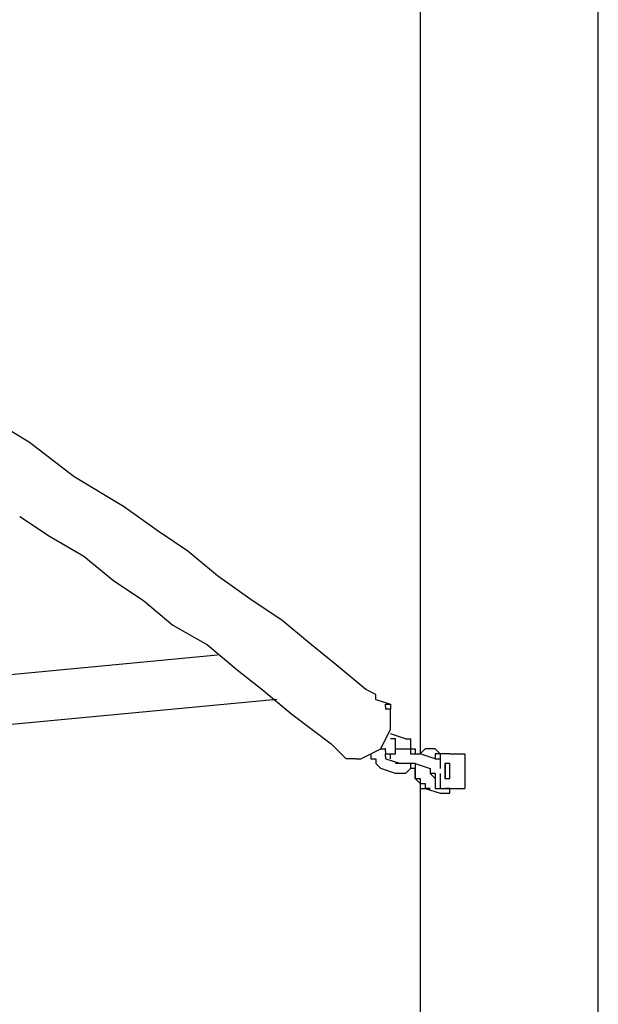
# Model space of a CAD drawing. Units: inches. Extents: x 81 to 218, y -19 to 228.
# Drawn here: x 155 to 158, y 210 to 215 of the extents above; entities that cross this region are included whole.
import ezdxf

# ---------------------------------------------------------------- set-up
doc = ezdxf.new("R2010")
doc.units = ezdxf.units.IN
doc.header["$MEASUREMENT"] = 0
doc.layers.add('Ebene 1', color=7, linetype='Continuous')

# ---------------------------------------------------------------- blocks, each defined once
blk = doc.blocks.new('block 2')
at = {"layer": 'Ebene 1', "color": 179, "lineweight": 25, "true_color": 0x1a171b}
for points in [[(157.4863, 217.2482), (157.4863, 211.4732)], [(158.3862, 201.8983), (158.3862, 217.2482)], [(155.5113, 213.0481), (155.2612, 213.1982)], [(155.7362, 212.8731), (155.5113, 213.0481)], [(155.9863, 212.7231), (155.7362, 212.8731)], [(156.1614, 212.5982), (155.9863, 212.7231)], [(155.4613, 212.6732), (155.6112, 212.5732)], [(156.3112, 212.4981), (156.161, 212.5982)], [(155.6112, 212.5732), (155.7862, 212.473)], [(156.4611, 212.3731), (156.3112, 212.4981)], [(155.7862, 212.473), (155.9364, 212.3481)], [(155.9364, 212.3481), (156.0863, 212.248)], [(156.6361, 212.248), (156.4611, 212.3731)], [(156.0863, 212.248), (156.2361, 212.1231)], [(156.7863, 212.1481), (156.6361, 212.248)], [(156.9362, 212.0232), (156.7863, 212.1481)], [(156.2361, 212.1231), (156.4111, 212.0232)], [(156.4111, 212.0232), (156.561, 211.8983)], [(157.0612, 211.9233), (156.9362, 212.0232)], [(153.0363, 211.6482), (156.4611, 211.9733)], [(156.5613, 211.8983), (156.6864, 211.7983)], [(157.2111, 211.7983), (157.0612, 211.9233)], [(156.6864, 211.7983), (156.8362, 211.6732)], [(157.2614, 211.7733), (157.2111, 211.7983)], [(156.7615, 211.7483), (153.0611, 211.3981)], [(157.2614, 211.7483), (157.261, 211.7733)], [(157.2614, 211.7483), (157.3361, 211.7233)], [(157.3113, 211.6982), (157.311, 211.7233)], [(157.3361, 211.6982), (157.311, 211.6982)], [(157.3113, 211.6982), (157.311, 211.6982)], [(157.3113, 211.7233), (157.3361, 211.7233)], [(157.3113, 211.7233), (157.3361, 211.7233)], [(157.3361, 211.7233), (157.3361, 211.6982)], [(157.3361, 211.6732), (157.3361, 211.6982)], [(157.3361, 211.6982), (157.3361, 211.6982)], [(156.8362, 211.6732), (157.0361, 211.5232)], [(157.3361, 211.5983), (157.3361, 211.6732)], [(157.2862, 211.4982), (157.3361, 211.5983)], [(157.3361, 211.5983), (157.3361, 211.5983)], [(157.3361, 211.5731), (157.3361, 211.5731)], [(157.4112, 211.5482), (157.3361, 211.5731)], [(157.3361, 211.5731), (157.3361, 211.5731)], [(157.3361, 211.5482), (157.3361, 211.5482)], [(157.3613, 211.5482), (157.3361, 211.5482)], [(157.3361, 211.5482), (157.3361, 211.5482)], [(157.3361, 211.5482), (157.3361, 211.5482)], [(157.3361, 211.5482), (157.3361, 211.5482)], [(157.3613, 211.5232), (157.3613, 211.5482)], [(157.4112, 211.5482), (157.4112, 211.5482)], [(157.4112, 211.5482), (157.4112, 211.5482)], [(157.4112, 211.5482), (157.4112, 211.5482)], [(157.4112, 211.5482), (157.4112, 211.5482)], [(157.4112, 211.5482), (157.4112, 211.5482)], [(157.4112, 211.5482), (157.4364, 211.5482)], [(157.4112, 211.5482), (157.4112, 211.5482)], [(157.4364, 211.5482), (157.4364, 211.5482)], [(157.4364, 211.5482), (157.4364, 211.5232)], [(157.0361, 211.5232), (157.0361, 211.5232)], [(157.0361, 211.5232), (157.1112, 211.4482)], [(157.2362, 211.4732), (157.2862, 211.4982)], [(157.2862, 211.4982), (157.311, 211.4982)], [(157.2862, 211.4982), (157.2862, 211.4982)], [(157.2862, 211.4982), (157.2862, 211.4982)], [(157.2862, 211.4982), (157.2862, 211.4982)], [(157.3113, 211.4982), (157.311, 211.4982)], [(157.3113, 211.4732), (157.311, 211.4982)], [(157.3113, 211.4982), (157.311, 211.4982)], [(157.3113, 211.4982), (157.311, 211.4982)], [(157.3113, 211.4982), (157.311, 211.4982)], [(157.3113, 211.4982), (157.311, 211.4982)], [(157.3113, 211.4982), (157.311, 211.4982)], [(157.3113, 211.4982), (157.311, 211.4982)], [(157.3113, 211.4982), (157.311, 211.4982)], [(157.3113, 211.4982), (157.311, 211.4982)], [(157.3113, 211.4982), (157.311, 211.4982)], [(157.3113, 211.4982), (157.311, 211.4982)], [(157.3113, 211.4982), (157.311, 211.4982)], [(157.3113, 211.4982), (157.311, 211.4982)], [(157.3113, 211.4982), (157.311, 211.4982)], [(157.3113, 211.4982), (157.311, 211.4982)], [(157.3113, 211.4982), (157.311, 211.4982)], [(157.3613, 211.4982), (157.3613, 211.5232)], [(157.3613, 211.5232), (157.3613, 211.5232)], [(157.3613, 211.5232), (157.3613, 211.5232)], [(157.3613, 211.5232), (157.3613, 211.5232)], [(157.3613, 211.5232), (157.3613, 211.5232)], [(157.3613, 211.5232), (157.3613, 211.5232)], [(157.3613, 211.5232), (157.3613, 211.5232)], [(157.3613, 211.4982), (157.3861, 211.4982)], [(157.3613, 211.4982), (157.3613, 211.4982)], [(157.3613, 211.4982), (157.3861, 211.4982)], [(157.3613, 211.4732), (157.3613, 211.4982)], [(157.3613, 211.4982), (157.3613, 211.4982)], [(157.3613, 211.4982), (157.3613, 211.4982)], [(157.3613, 211.4982), (157.3613, 211.4982)], [(157.3613, 211.4982), (157.3613, 211.4982)], [(157.3613, 211.4982), (157.3613, 211.4982)], [(157.3861, 211.4982), (157.3861, 211.4982)], [(157.3861, 211.4982), (157.3861, 211.4982)], [(157.3861, 211.4982), (157.3861, 211.4982)], [(157.3861, 211.4982), (157.3861, 211.4982)], [(157.3861, 211.4982), (157.3861, 211.4982)], [(157.3861, 211.4982), (157.3861, 211.4982)], [(157.3861, 211.4982), (157.3861, 211.4982)], [(157.3861, 211.4982), (157.3861, 211.4982)], [(157.3861, 211.4982), (157.3861, 211.4982)], [(157.3861, 211.4982), (157.3861, 211.4982)], [(157.3861, 211.4982), (157.3861, 211.4982)], [(157.3861, 211.4982), (157.3861, 211.4982)], [(157.3861, 211.4982), (157.3861, 211.4982)], [(157.3861, 211.4982), (157.3861, 211.4982)], [(157.3861, 211.4982), (157.3861, 211.4982)], [(157.3861, 211.4982), (157.3861, 211.4982)], [(157.3861, 211.4982), (157.3861, 211.4982)], [(157.3861, 211.4982), (157.4112, 211.4982)], [(157.4112, 211.4982), (157.4112, 211.4982)], [(157.4112, 211.4982), (157.4112, 211.4982)], [(157.4112, 211.4982), (157.4364, 211.4982)], [(157.4364, 211.5232), (157.4364, 211.5232)], [(157.4364, 211.5232), (157.4364, 211.5232)], [(157.4364, 211.5232), (157.4364, 211.4982)], [(157.4364, 211.4982), (157.4612, 211.4982)], [(157.4364, 211.4982), (157.4364, 211.4732)], [(157.4612, 211.4982), (157.4612, 211.4732)], [(157.4612, 211.4982), (157.4612, 211.4982)], [(157.5115, 211.4982), (157.4863, 211.4732)], [(157.5363, 211.4982), (157.5111, 211.4982)], [(157.5115, 211.4982), (157.5111, 211.4982)], [(157.5115, 211.4982), (157.5111, 211.4982)], [(157.5115, 211.4982), (157.5111, 211.4982)], [(157.5614, 211.4982), (157.5363, 211.4982)], [(157.5363, 211.4982), (157.5363, 211.4982)], [(157.5363, 211.4982), (157.5363, 211.4982)], [(157.5614, 211.4982), (157.5611, 211.4982)], [(157.5614, 211.4982), (157.5611, 211.4982)], [(157.5862, 211.4732), (157.5611, 211.4982)], [(157.5611, 211.4982), (157.5611, 211.4982)], [(157.1611, 211.4482), (157.1112, 211.4482)], [(157.136, 211.4482), (157.1112, 211.4482)], [(157.1611, 211.4482), (157.1863, 211.4482)], [(157.1863, 211.4482), (157.2362, 211.4732)], [(157.2362, 211.4732), (157.2362, 211.4732)], [(157.2362, 211.4732), (157.2362, 211.4732)], [(157.2362, 211.4732), (157.2362, 211.4482)], [(157.2362, 211.4482), (157.261, 211.4482)], [(157.2614, 211.4482), (157.261, 211.4482)], [(157.2614, 211.4482), (157.261, 211.4233)], [(157.3113, 211.4482), (157.311, 211.4732)], [(157.3113, 211.4732), (157.311, 211.4732)], [(157.3113, 211.4732), (157.311, 211.4732)], [(157.3113, 211.4732), (157.311, 211.4732)], [(157.3113, 211.4732), (157.311, 211.4732)], [(157.3113, 211.4732), (157.311, 211.4732)], [(157.3113, 211.4732), (157.311, 211.4732)], [(157.3113, 211.4482), (157.311, 211.4482)], [(157.3113, 211.4482), (157.311, 211.4482)], [(157.3113, 211.4482), (157.311, 211.4482)], [(157.3113, 211.4482), (157.311, 211.4482)], [(157.3113, 211.4482), (157.311, 211.4482)], [(157.3113, 211.4482), (157.311, 211.4482)], [(157.3113, 211.4482), (157.311, 211.4482)], [(157.3113, 211.4482), (157.311, 211.4482)], [(157.3113, 211.4732), (157.3361, 211.4732)], [(157.3113, 211.4482), (157.3861, 211.4233)], [(157.3361, 211.4732), (157.3361, 211.4732)], [(157.3361, 211.4482), (157.3361, 211.4732)], [(157.3361, 211.4732), (157.3361, 211.4732)], [(157.3361, 211.4732), (157.3361, 211.4732)], [(157.3361, 211.4732), (157.3361, 211.4732)], [(157.3361, 211.4732), (157.3361, 211.4732)], [(157.3361, 211.4732), (157.3361, 211.4732)], [(157.3361, 211.4732), (157.3613, 211.4732)], [(157.3361, 211.4482), (157.3361, 211.4482)], [(157.3361, 211.4482), (157.3361, 211.4482)], [(157.3361, 211.4482), (157.3361, 211.4482)], [(157.3361, 211.4482), (157.3361, 211.4482)], [(157.3361, 211.4482), (157.3361, 211.4482)], [(157.3613, 211.4732), (157.3613, 211.4732)], [(157.3613, 211.4732), (157.3613, 211.4732)], [(157.3613, 211.4732), (157.3613, 211.4732)], [(157.3613, 211.4732), (157.3613, 211.4732)], [(157.4364, 211.4732), (157.4612, 211.4732)], [(157.4612, 211.4732), (157.4612, 211.4732)], [(157.4612, 211.4732), (157.4612, 211.4732)], [(157.4612, 211.4732), (157.4863, 211.4732)], [(157.4863, 211.4732), (157.4863, 211.4732)], [(157.4863, 211.4732), (157.4863, 211.4732)], [(157.4863, 211.4732), (157.4863, 211.4732)], [(157.5614, 211.4482), (157.4863, 211.4732)], [(157.4863, 211.4732), (157.4863, 211.4732)], [(157.4863, 211.4732), (157.4863, 211.4732)], [(157.4863, 211.4732), (157.4863, 211.4732)], [(157.4863, 211.4732), (157.4863, 211.4732)], [(157.6114, 211.4732), (157.5862, 211.4732), (157.5611, 211.4732), (157.5611, 211.4482)], [(157.5614, 211.4482), (157.5611, 211.4482)], [(157.5614, 211.4482), (157.5611, 211.4482)], [(157.5614, 211.4482), (157.5611, 211.4482)], [(157.5614, 211.4482), (157.5611, 211.4482)], [(157.5614, 211.4482), (157.5611, 211.4482)], [(157.5614, 211.4482), (157.5611, 211.4482)], [(157.5614, 211.4482), (157.5611, 211.4482)], [(157.5614, 211.4482), (157.5611, 211.4482)], [(157.5611, 211.4482), (157.5611, 211.4482)], [(157.5614, 211.4482), (157.5862, 211.4482)], [(157.6114, 211.4732), (157.5862, 211.4732)], [(157.6362, 211.4732), (157.6111, 211.4732), (157.5862, 211.4732), (157.5862, 211.4482), (157.5862, 211.4233)], [(157.5862, 211.4482), (157.5862, 211.4482)], [(157.5862, 211.4482), (157.5862, 211.4233)], [(157.6362, 211.4732), (157.6114, 211.4732)], [(157.6362, 211.4732), (157.7113, 211.4732)], [(157.7113, 211.4732), (157.7113, 211.2982)], [(157.7113, 211.4732), (157.7113, 211.4732)], [(157.2614, 211.4233), (157.261, 211.4233)], [(157.2614, 211.4233), (157.261, 211.4233)], [(157.2614, 211.4233), (157.261, 211.4233)], [(157.2614, 211.4233), (157.2862, 211.3981)], [(157.2862, 211.3981), (157.2862, 211.3981)], [(157.2862, 211.3981), (157.2862, 211.3981)], [(157.2862, 211.3981), (157.2862, 211.3981)], [(157.2862, 211.3981), (157.2862, 211.3981)], [(157.3613, 211.3731), (157.2862, 211.3981)], [(157.2862, 211.3981), (157.2862, 211.3981)], [(157.3861, 211.4233), (157.3613, 211.4233)], [(157.3613, 211.4233), (157.3613, 211.4233)], [(157.3613, 211.4233), (157.3613, 211.4233)], [(157.3861, 211.4233), (157.3861, 211.4233)], [(157.3861, 211.4233), (157.3861, 211.4233)], [(157.3861, 211.4233), (157.3861, 211.4233)], [(157.3861, 211.4233), (157.3861, 211.4233)], [(157.3861, 211.4233), (157.3861, 211.4233)], [(157.3861, 211.4233), (157.3861, 211.4233)], [(157.3861, 211.4233), (157.3861, 211.4233)], [(157.3861, 211.4233), (157.3861, 211.4233)], [(157.3861, 211.4233), (157.3861, 211.4233)], [(157.3861, 211.4233), (157.3861, 211.4233)], [(157.3861, 211.4233), (157.3861, 211.4233)], [(157.3861, 211.4233), (157.3861, 211.4233)], [(157.3861, 211.4233), (157.3861, 211.4233)], [(157.4112, 211.4233), (157.3861, 211.4233)], [(157.3861, 211.4233), (157.3861, 211.4233)], [(157.3861, 211.4233), (157.3861, 211.4233)], [(157.3861, 211.4233), (157.3861, 211.4233)], [(157.3861, 211.4233), (157.3861, 211.4233)], [(157.4364, 211.4233), (157.4112, 211.4233)], [(157.4112, 211.4233), (157.4112, 211.4233)], [(157.4112, 211.4233), (157.4112, 211.4233)], [(157.4364, 211.3981), (157.4112, 211.3731)], [(157.4364, 211.4233), (157.4364, 211.4233)], [(157.4364, 211.4233), (157.4364, 211.4233)], [(157.4364, 211.4233), (157.4364, 211.4233)], [(157.4364, 211.4233), (157.4364, 211.3981)], [(157.4612, 211.4233), (157.4364, 211.4233)], [(157.4364, 211.4233), (157.4364, 211.4233)], [(157.4364, 211.4233), (157.4364, 211.4233)], [(157.4364, 211.3981), (157.4364, 211.3981)], [(157.4364, 211.3981), (157.4364, 211.3981)], [(157.4364, 211.3981), (157.4364, 211.3981)], [(157.4364, 211.3981), (157.4364, 211.3981)], [(157.4612, 211.3981), (157.4364, 211.3981)], [(157.4364, 211.3981), (157.4364, 211.3981)], [(157.4364, 211.3981), (157.4364, 211.3981)], [(157.4612, 211.4233), (157.4612, 211.4233)], [(157.4612, 211.4233), (157.4612, 211.4233)], [(157.4612, 211.4233), (157.4612, 211.3981)], [(157.4612, 211.4233), (157.4612, 211.4233)], [(157.4612, 211.4233), (157.5363, 211.3981)], [(157.4612, 211.4233), (157.4612, 211.4233)], [(157.4612, 211.4233), (157.4612, 211.4233)], [(157.4612, 211.4233), (157.4612, 211.4233)], [(157.4612, 211.3981), (157.4612, 211.3981)], [(157.4612, 211.3981), (157.4612, 211.3731)], [(157.4612, 211.3731), (157.4612, 211.3981)], [(157.5363, 211.3981), (157.5363, 211.3981)], [(157.5363, 211.3981), (157.5363, 211.3981)], [(157.5363, 211.3981), (157.5363, 211.3731)], [(157.5363, 211.3981), (157.5363, 211.3981)], [(157.5363, 211.3981), (157.5363, 211.3981)], [(157.5363, 211.3981), (157.5363, 211.3981)], [(157.5363, 211.3981), (157.5363, 211.3981)], [(157.5363, 211.3981), (157.5363, 211.3981)], [(157.5363, 211.3981), (157.5363, 211.3981)], [(157.5363, 211.3981), (157.5363, 211.3981)], [(157.5363, 211.3981), (157.5363, 211.3981)], [(157.5363, 211.3981), (157.5363, 211.3981)], [(157.5363, 211.3981), (157.5363, 211.3981)], [(157.5862, 211.4233), (157.5862, 211.4233)], [(157.5862, 211.4233), (157.5862, 211.4233)], [(157.5862, 211.4233), (157.5862, 211.4233)], [(157.5862, 211.4233), (157.5862, 211.4233)], [(157.5862, 211.4233), (157.5862, 211.4233)], [(157.5862, 211.4233), (157.5862, 211.4233)], [(157.5862, 211.4233), (157.5862, 211.4233)], [(157.5862, 211.4233), (157.5862, 211.4233)], [(157.5862, 211.4233), (157.5862, 211.3981)], [(157.5862, 211.3981), (157.5862, 211.3981)], [(157.5862, 211.3981), (157.5862, 211.3981)], [(157.5862, 211.3981), (157.5862, 211.3981)], [(157.5862, 211.3981), (157.5862, 211.3981)], [(157.5862, 211.3981), (157.5862, 211.3981)], [(157.6362, 211.3482), (157.6362, 211.3482), (157.6362, 211.3731), (157.6362, 211.3981), (157.6362, 211.4233), (157.6111, 211.4233), (157.6111, 211.3981), (157.6111, 211.3731), (157.6111, 211.3482), (157.6362, 211.3482)], [(157.6114, 211.4233), (157.6114, 211.4233)], [(157.6114, 211.3731), (157.6114, 211.3731), (157.6114, 211.3981), (157.6114, 211.4233)], [(157.6114, 211.4233), (157.6114, 211.4233)], [(157.6114, 211.4233), (157.6114, 211.4233)], [(157.6114, 211.4233), (157.6114, 211.4233)], [(157.6114, 211.4233), (157.6114, 211.4233)], [(157.6114, 211.4233), (157.6114, 211.3981)], [(157.6114, 211.3981), (157.6114, 211.3981)], [(157.6114, 211.3981), (157.6114, 211.3981)], [(157.6114, 211.3981), (157.6114, 211.3981)], [(157.6114, 211.3981), (157.6114, 211.3981)], [(157.6114, 211.3981), (157.6114, 211.3981)], [(157.6114, 211.3981), (157.6114, 211.3731)], [(157.3861, 211.3731), (157.3613, 211.3731)], [(157.3613, 211.3731), (157.3613, 211.3731)], [(157.3613, 211.3731), (157.3613, 211.3731)], [(157.3613, 211.3731), (157.3613, 211.3731)], [(157.4112, 211.3731), (157.3861, 211.3731)], [(157.3861, 211.3731), (157.3861, 211.3731)], [(157.3861, 211.3731), (157.3861, 211.3731)], [(157.3861, 211.3731), (157.3861, 211.3731)], [(157.4112, 211.3731), (157.4112, 211.3731)], [(157.4112, 211.3731), (157.4112, 211.3731)], [(157.4112, 211.3731), (157.4112, 211.3731)], [(157.4612, 211.3482), (157.4612, 211.3731)], [(157.4612, 211.3731), (157.4612, 211.3731)], [(157.4612, 211.3731), (157.4612, 211.3482)], [(157.4612, 211.3731), (157.4612, 211.3731)], [(157.4612, 211.3482), (157.4863, 211.3232), (157.4863, 211.2982), (157.5111, 211.2982)], [(157.4612, 211.3482), (157.4612, 211.3482)], [(157.4612, 211.3482), (157.4863, 211.3482)], [(157.4863, 211.3482), (157.4863, 211.3482)], [(157.4863, 211.3482), (157.4863, 211.3232)], [(157.5363, 211.3731), (157.5363, 211.3731)], [(157.5363, 211.3731), (157.5363, 211.3731)], [(157.5363, 211.3731), (157.5363, 211.3731)], [(157.5363, 211.3731), (157.5363, 211.3731)], [(157.5363, 211.3731), (157.5363, 211.3731)], [(157.5363, 211.3731), (157.5363, 211.3731)], [(157.5363, 211.3731), (157.5363, 211.3731)], [(157.5363, 211.3731), (157.5363, 211.3731)], [(157.5363, 211.3731), (157.5363, 211.3731)], [(157.5363, 211.3731), (157.5363, 211.3731)], [(157.5363, 211.3731), (157.5363, 211.3731)], [(157.5363, 211.3731), (157.5363, 211.3731)], [(157.5363, 211.3731), (157.5611, 211.3482)], [(157.5363, 211.3731), (157.5363, 211.3731)], [(157.5614, 211.3731), (157.5363, 211.3731)], [(157.5363, 211.3731), (157.5363, 211.3731)], [(157.5363, 211.3731), (157.5363, 211.3731)], [(157.5363, 211.3731), (157.5363, 211.3731)], [(157.5363, 211.3731), (157.5363, 211.3731)], [(157.5611, 211.3731), (157.5611, 211.3482), (157.5611, 211.3232), (157.5611, 211.2982), (157.5862, 211.2982), (157.6114, 211.2982)], [(157.5614, 211.3731), (157.5611, 211.3731)], [(157.5614, 211.3482), (157.5611, 211.3482)], [(157.5862, 211.3731), (157.5862, 211.3482), (157.5862, 211.3232), (157.5862, 211.2982), (157.6114, 211.2982), (157.6362, 211.2982)], [(157.6114, 211.3731), (157.6114, 211.3482)], [(157.6114, 211.3731), (157.6114, 211.3731)], [(157.6114, 211.3731), (157.6114, 211.3731)], [(157.6114, 211.3731), (157.6114, 211.3731)], [(157.6114, 211.3731), (157.6114, 211.3731)], [(157.6114, 211.3731), (157.6114, 211.3482)], [(157.6114, 211.3482), (157.6114, 211.3482)], [(157.4863, 211.3232), (157.4863, 211.3232)], [(157.4863, 211.3232), (157.4863, 211.3232)], [(157.4863, 211.3232), (157.5111, 211.3232)], [(157.4863, 211.2982), (157.4863, 201.8983)], [(157.5115, 211.3232), (157.5111, 211.3232)], [(157.5115, 211.3232), (157.5111, 211.2982)], [(157.5115, 211.2982), (157.5111, 211.2982)], [(157.5363, 211.2982), (157.5111, 211.2982)], [(157.5111, 211.2982), (157.5111, 211.2982), (157.5363, 211.2982)], [(157.5115, 211.2982), (157.5111, 211.2982)], [(157.5111, 211.2982), (157.5111, 211.2982)], [(157.5115, 211.2982), (157.5862, 211.2732)], [(157.5363, 211.2982), (157.5363, 211.2982)], [(157.6362, 211.2982), (157.6114, 211.2982)], [(157.6362, 211.2982), (157.7113, 211.2982)], [(157.6362, 211.2982), (157.6362, 211.2982)], [(157.6362, 211.2732), (157.6362, 211.2982)], [(157.6362, 211.2982), (157.6362, 211.2982)], [(157.6362, 211.2982), (157.6362, 211.2982)], [(157.7113, 211.2982), (157.7113, 211.2982)], [(157.5862, 211.2732), (157.5862, 211.2732)], [(157.5862, 211.2732), (157.5862, 211.2732)], [(157.5862, 211.2732), (157.6114, 211.2732)], [(157.5862, 211.2732), (157.5862, 211.2732)], [(157.6114, 211.2732), (157.6114, 211.2732)], [(157.6114, 211.2732), (157.6114, 211.2732)], [(157.6114, 211.2732), (157.6114, 211.2732)], [(157.6114, 211.2732), (157.6362, 211.2732)]]:
    blk.add_lwpolyline(points, dxfattribs=at)

msp = doc.modelspace()

# ---------------------------------------------------------------- block references
at = {"layer": 'Ebene 1'}
msp.add_blockref('block 2', (0, 0), dxfattribs=at)

doc.saveas('drawing.dxf')
